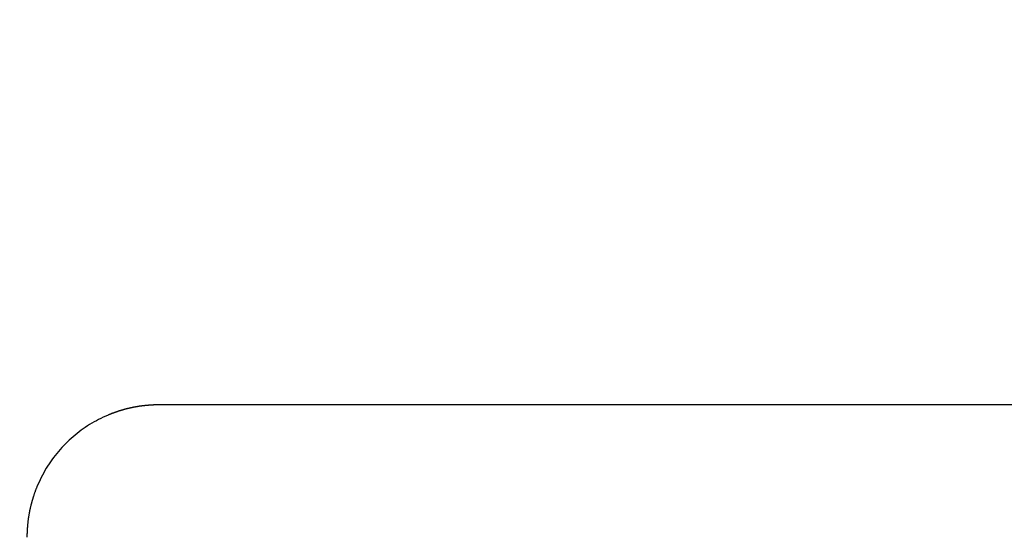
# Model space of a CAD drawing. Units: inches. Extents: x 9 to 10058, y 7 to 4192.
# Drawn here: x 6594 to 6704, y 1475 to 1533 of the extents above; entities that cross this region are included whole.
import ezdxf

# ---------------------------------------------------------------- set-up
doc = ezdxf.new("R2010")
doc.units = ezdxf.units.IN
doc.header["$MEASUREMENT"] = 0
doc.layers.add('LG-DIMENSION', color=7, linetype='Continuous')
doc.layers.add('LG-Product', color=3, linetype='Continuous')
doc.styles.add('GHS', font='txt')
doc.dimstyles.new('LG_DIM', dxfattribs={"dimtxt": 20, "dimasz": 20, "dimexe": 5, "dimexo": 10, "dimgap": 5, "dimtad": 1, "dimtoh": 1, "dimdec": 0, "dimzin": 0, "dimdsep": 46, "dimtxsty": 'GHS', "dimcen": 0.09, "dimclrd": 7, "dimclre": 7, "dimadec": 0, "dimazin": 0, "dimtfac": 1, "dimtdec": 0, "dimtofl": 0, "dimtmove": 0, "dimatfit": 0, "dimfxl": 30, "dimtolj": 1, "dimtzin": 0, "dimarcsym": 0})

# ---------------------------------------------------------------- blocks, each defined once
blk = doc.blocks.new('*D13')
at = {"layer": 'Defpoints', "color": 0, "transparency": 16777216}
for p in [(7604.41, 1636.22), (7604.41, 1358.1), (6544.74, 1307.96)]:
    blk.add_point(p, dxfattribs=at)
at = {"layer": 'LG-DIMENSION', "color": 7, "lineweight": -2, "transparency": 16777216}
for p, q in [((6544.74, 1317.96), (6544.74, 1641.22)), ((7604.41, 1368.1), (7604.41, 1641.22)), ((6564.74, 1636.22), (7584.41, 1636.22))]:
    blk.add_line(p, q, dxfattribs=at)
at = {"layer": 'LG-DIMENSION', "color": 7, "transparency": 16777216}
for points in [[(6564.74, 1639.55), (6564.74, 1632.89), (6544.74, 1636.22)], [(7584.41, 1639.55), (7584.41, 1632.89), (7604.41, 1636.22)]]:
    blk.add_solid(points, dxfattribs=at)
at = {"layer": 'LG-DIMENSION', "color": 0, "transparency": 16777216, "insert": (7074.57, 1656.46), "char_height": 20, "attachment_point": 5, "style": 'GHS'}
blk.add_mtext('\\A1;1060 [41 23/32]', dxfattribs=at)

msp = doc.modelspace()

# ---------------------------------------------------------------- linework, layer by layer
at = {"layer": 'LG-Product', "color": 3, "linetype": 'Continuous'}
msp.add_open_spline([(6609.45, 1489.9), (6609.42, 1489.9), (6609.38, 1489.9), (6609.32, 1489.9), (6609.26, 1489.9), (6609.2, 1489.9), (6609.14, 1489.89), (6609.08, 1489.89), (6609.02, 1489.89), (6608.96, 1489.89), (6608.89, 1489.89), (6608.83, 1489.89), (6608.77, 1489.88), (6608.71, 1489.88), (6608.65, 1489.88), (6608.59, 1489.87), (6608.53, 1489.87), (6608.47, 1489.87), (6608.41, 1489.86), (6608.35, 1489.86), (6608.29, 1489.85), (6608.23, 1489.85), (6608.17, 1489.84), (6608.1, 1489.84), (6608.04, 1489.83), (6607.98, 1489.83), (6607.92, 1489.82), (6607.86, 1489.81), (6607.8, 1489.81), (6607.74, 1489.8), (6607.68, 1489.79), (6607.62, 1489.79), (6607.56, 1489.78), (6607.5, 1489.77), (6607.44, 1489.76), (6607.38, 1489.75), (6607.32, 1489.75), (6607.26, 1489.74), (6607.2, 1489.73), (6607.14, 1489.72), (6607.09, 1489.71), (6607.03, 1489.7), (6606.97, 1489.69), (6606.91, 1489.68), (6606.85, 1489.67), (6606.79, 1489.66), (6606.73, 1489.65), (6606.67, 1489.64), (6606.61, 1489.62), (6606.55, 1489.61), (6606.49, 1489.6), (6606.43, 1489.59), (6606.37, 1489.58), (6606.32, 1489.56), (6606.26, 1489.55), (6606.2, 1489.54), (6606.14, 1489.52), (6606.08, 1489.51), (6606.02, 1489.5), (6605.96, 1489.48), (6605.9, 1489.47), (6605.85, 1489.45), (6605.79, 1489.44), (6605.73, 1489.42), (6605.67, 1489.41), (6605.61, 1489.39), (6605.55, 1489.37), (6605.5, 1489.36), (6605.44, 1489.34), (6605.38, 1489.32), (6605.32, 1489.31), (6605.26, 1489.29), (6605.2, 1489.27), (6605.15, 1489.26), (6605.09, 1489.24), (6605.03, 1489.22), (6604.97, 1489.2), (6604.92, 1489.18), (6604.86, 1489.16), (6604.8, 1489.14), (6604.74, 1489.12), (6604.68, 1489.1), (6604.63, 1489.08), (6604.57, 1489.06), (6604.51, 1489.04), (6604.46, 1489.02), (6604.4, 1489), (6604.34, 1488.98), (6604.28, 1488.96), (6604.23, 1488.94), (6604.17, 1488.92), (6604.11, 1488.89), (6604.05, 1488.87), (6604, 1488.85), (6603.94, 1488.83), (6603.88, 1488.8), (6603.83, 1488.78), (6603.43, 1488.61), (6602.71, 1488.28), (6601.7, 1487.71), (6600.74, 1487.06), (6599.83, 1486.34), (6598.98, 1485.54), (6598.19, 1484.68), (6597.47, 1483.76), (6596.83, 1482.8), (6596.27, 1481.78), (6595.93, 1481.04), (6595.75, 1480.61), (6595.71, 1480.51), (6595.67, 1480.41), (6595.63, 1480.3), (6595.6, 1480.2), (6595.56, 1480.1), (6595.52, 1479.99), (6595.48, 1479.89), (6595.45, 1479.78), (6595.41, 1479.68), (6595.38, 1479.58), (6595.35, 1479.47), (6595.32, 1479.37), (6595.28, 1479.26), (6595.25, 1479.16), (6595.22, 1479.05), (6595.19, 1478.95), (6595.17, 1478.84), (6595.14, 1478.74), (6595.11, 1478.63), (6595.09, 1478.52), (6595.06, 1478.42), (6595.04, 1478.31), (6595.01, 1478.21), (6594.99, 1478.1), (6594.97, 1477.99), (6594.95, 1477.89), (6594.93, 1477.78), (6594.91, 1477.67), (6594.89, 1477.57), (6594.87, 1477.46), (6594.85, 1477.35), (6594.84, 1477.24), (6594.82, 1477.13), (6594.81, 1477.03), (6594.79, 1476.92), (6594.78, 1476.81), (6594.77, 1476.7), (6594.76, 1476.59), (6594.74, 1476.48), (6594.73, 1476.38), (6594.73, 1476.27), (6594.72, 1476.16), (6594.71, 1476.05), (6594.7, 1475.94), (6594.7, 1475.83), (6594.69, 1475.72), (6594.69, 1475.61), (6594.68, 1475.5), (6594.68, 1475.39), (6594.68, 1475.28), (6594.68, 1475.17), (6594.68, 1475.09), (6594.68, 1475.06)], degree=3, knots=[0, 0, 0, 0, 0.002642, 0.005283, 0.007921, 0.010558, 0.013192, 0.015825, 0.018455, 0.021084, 0.023711, 0.026337, 0.02896, 0.031582, 0.034203, 0.036822, 0.039439, 0.042055, 0.04467, 0.047283, 0.049895, 0.052506, 0.055115, 0.057723, 0.06033, 0.062936, 0.065541, 0.068145, 0.070748, 0.07335, 0.075951, 0.078551, 0.081151, 0.083749, 0.086347, 0.088945, 0.091542, 0.094138, 0.096734, 0.099329, 0.101924, 0.104518, 0.107112, 0.109706, 0.1123, 0.114893, 0.117486, 0.12008, 0.122673, 0.125266, 0.127859, 0.130452, 0.133045, 0.135639, 0.138233, 0.140827, 0.143421, 0.146015, 0.14861, 0.151206, 0.153802, 0.156398, 0.158995, 0.161593, 0.164191, 0.16679, 0.16939, 0.171991, 0.174592, 0.177194, 0.179798, 0.182402, 0.185007, 0.187614, 0.190221, 0.19283, 0.19544, 0.198051, 0.200663, 0.203277, 0.205892, 0.208508, 0.211126, 0.213746, 0.216367, 0.21899, 0.221614, 0.22424, 0.226868, 0.229498, 0.232129, 0.234762, 0.237397, 0.240034, 0.242674, 0.245315, 0.247958, 0.250603, 0.300828, 0.350606, 0.400251, 0.450075, 0.50039, 0.550657, 0.600477, 0.650156, 0.700003, 0.750323, 0.755089, 0.759849, 0.764603, 0.769351, 0.774093, 0.77883, 0.783561, 0.788288, 0.79301, 0.797728, 0.802441, 0.80715, 0.811856, 0.816559, 0.821258, 0.825954, 0.830648, 0.835339, 0.840028, 0.844715, 0.849401, 0.854085, 0.858768, 0.863451, 0.868132, 0.872813, 0.877494, 0.882176, 0.886857, 0.89154, 0.896223, 0.900907, 0.905593, 0.910281, 0.91497, 0.919662, 0.924356, 0.929053, 0.933753, 0.938456, 0.943162, 0.947872, 0.952586, 0.957305, 0.962027, 0.966755, 0.971487, 0.976225, 0.980968, 0.985717, 0.990472, 0.995233, 1, 1, 1, 1], dxfattribs=at)
msp.add_open_spline([(7074.44, 1489.9), (6609.45, 1489.9)], degree=1, dxfattribs=at)

# ---------------------------------------------------------------- dimensions: what is measured, and where the dimension line sits
at = {"layer": 'LG-DIMENSION'}
dim = msp.add_linear_dim(base=(7604.41, 1636.22), p1=(6544.74, 1307.96), p2=(7604.41, 1358.1), dimstyle='LG_DIM', dxfattribs=at)
dim.commit()
dim.dimension.update_dxf_attribs({"geometry": '*D13', "text_midpoint": (7074.57, 1656.46)})

doc.saveas('drawing.dxf')
